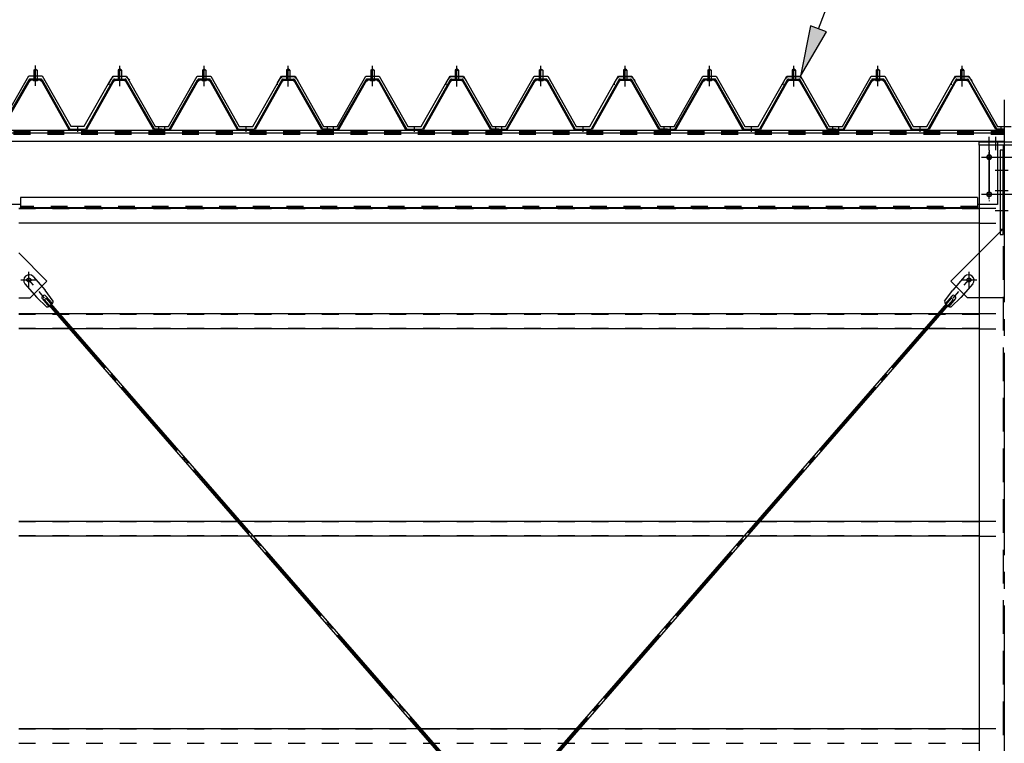
# Model space of a CAD drawing. Extents: x 1667 to 41127, y 644 to 28700.
# Drawn here: x 7702 to 10624, y 7565 to 9711 of the extents above; entities that cross this region are included whole.
import ezdxf

# ---------------------------------------------------------------- set-up
doc = ezdxf.new("R2010")
doc.units = 0
doc.header["$LTSCALE"] = 50
doc.header["$MEASUREMENT"] = 0
for name, pattern in [('1PL-M', [15, 12, -1, 1, -1]), ('1PL-S', [4, 2.5, -0.5, 0.5, -0.5]), ('1PL-SL', [6.5, 5, -0.5, 0.5, -0.5]), ('HIDE-L', [3, 2, -1]), ('HIDE-M', [2, 1, -1])]:
    doc.linetypes.add(name, pattern=pattern)
for name, color, linetype in [('0-パネル受け150-I', 5, 'CONTINUOUS'), ('0-ブレ-ス', 6, 'CONTINUOUS'), ('0-屋根', 2, 'CONTINUOUS'), ('0-後柱中', 3, 'CONTINUOUS'), ('0-後柱左右', 4, 'CONTINUOUS'), ('0-後桁左右', 2, 'CONTINUOUS'), ('0-胴縁MK29', 121, 'CONTINUOUS'), ('HIKIDASHI', 6, 'CONTINUOUS')]:
    doc.layers.add(name, color=color, linetype=linetype)

msp = doc.modelspace()

# ---------------------------------------------------------------- linework, layer by layer
at = {"layer": '0-パネル受け150-I'}
for p, q in [((7744.3, 9561.1), (7749.3, 9565.1)), ((7744.3, 9561.1), (7744.3, 9535.1)), ((7754.3, 9561.1), (7744.3, 9561.1)), ((7749.3, 9565.1), (7754.3, 9561.1)), ((7754.3, 9561.1), (7754.3, 9535.1)), ((7999.3, 9565.1), (7994.3, 9561.1)), ((7994.3, 9561.1), (7994.3, 9535.1)), ((7994.3, 9561.1), (8004.3, 9561.1)), ((8004.3, 9561.1), (7999.3, 9565.1)), ((8004.3, 9561.1), (8004.3, 9535.1)), ((8244.3, 9561.1), (8249.3, 9565.1)), ((8244.3, 9561.1), (8244.3, 9535.1)), ((8254.3, 9561.1), (8244.3, 9561.1)), ((8249.3, 9565.1), (8254.3, 9561.1)), ((8254.3, 9561.1), (8254.3, 9535.1)), ((8499.3, 9565.1), (8494.3, 9561.1)), ((8494.3, 9561.1), (8494.3, 9535.1)), ((8494.3, 9561.1), (8504.3, 9561.1)), ((8504.3, 9561.1), (8499.3, 9565.1)), ((8504.3, 9561.1), (8504.3, 9535.1)), ((8744.3, 9561.1), (8749.3, 9565.1)), ((8744.3, 9561.1), (8744.3, 9535.1)), ((8754.3, 9561.1), (8744.3, 9561.1)), ((8749.3, 9565.1), (8754.3, 9561.1)), ((8754.3, 9561.1), (8754.3, 9535.1)), ((8999.3, 9565.1), (8994.3, 9561.1)), ((8994.3, 9561.1), (8994.3, 9535.1)), ((8994.3, 9561.1), (9004.3, 9561.1)), ((9004.3, 9561.1), (8999.3, 9565.1)), ((9004.3, 9561.1), (9004.3, 9535.1)), ((9244.3, 9561.1), (9249.3, 9565.1)), ((9244.3, 9561.1), (9244.3, 9535.1)), ((9254.3, 9561.1), (9244.3, 9561.1)), ((9249.3, 9565.1), (9254.3, 9561.1)), ((9254.3, 9561.1), (9254.3, 9535.1)), ((9499.3, 9565.1), (9494.3, 9561.1)), ((9494.3, 9561.1), (9494.3, 9535.1)), ((9494.3, 9561.1), (9504.3, 9561.1)), ((9504.3, 9561.1), (9499.3, 9565.1)), ((9504.3, 9561.1), (9504.3, 9535.1)), ((9744.3, 9561.1), (9749.3, 9565.1)), ((9744.3, 9561.1), (9744.3, 9535.1)), ((9754.3, 9561.1), (9744.3, 9561.1)), ((9749.3, 9565.1), (9754.3, 9561.1)), ((9754.3, 9561.1), (9754.3, 9535.1)), ((9999.3, 9565.1), (9994.3, 9561.1)), ((9994.3, 9561.1), (9994.3, 9535.1)), ((9994.3, 9561.1), (10004.3, 9561.1)), ((10004.3, 9561.1), (9999.3, 9565.1)), ((10004.3, 9561.1), (10004.3, 9535.1)), ((10244.3, 9561.1), (10249.3, 9565.1)), ((10244.3, 9561.1), (10244.3, 9535.1)), ((10254.3, 9561.1), (10244.3, 9561.1)), ((10249.3, 9565.1), (10254.3, 9561.1)), ((10254.3, 9561.1), (10254.3, 9535.1)), ((10499.3, 9565.1), (10494.3, 9561.1)), ((10494.3, 9561.1), (10494.3, 9535.1)), ((10494.3, 9561.1), (10504.3, 9561.1)), ((10504.3, 9561.1), (10499.3, 9565.1)), ((10504.3, 9561.1), (10504.3, 9535.1)), ((7646.6, 9387.3), (7730.1, 9533)), ((7649.4, 9385.7), (7732.9, 9531.4)), ((7764.9, 9535.1), (7733.7, 9535.1)), ((7764.9, 9531.9), (7733.7, 9531.9)), ((7743.3, 9531), (7742.3, 9532)), ((7743.3, 9531), (7755.3, 9531)), ((7755.3, 9531), (7756.3, 9532)), ((7765.7, 9531.4), (7847.7, 9385.8)), ((7768.5, 9533), (7850.8, 9386.8)), ((7980.1, 9533), (7897.8, 9386.8)), ((7982.9, 9531.4), (7900.9, 9385.8)), ((7983.8, 9535.1), (8014.9, 9535.1)), ((7983.8, 9531.9), (8014.9, 9531.9)), ((7993.3, 9531), (7992.3, 9532)), ((8005.3, 9531), (7993.3, 9531)), ((8005.3, 9531), (8006.3, 9532)), ((8099.2, 9385.7), (8015.7, 9531.4)), ((8102, 9387.3), (8018.5, 9533)), ((8146.6, 9387.3), (8230.1, 9533)), ((8149.4, 9385.7), (8232.9, 9531.4)), ((8264.9, 9535.1), (8233.7, 9535.1)), ((8264.9, 9531.9), (8233.7, 9531.9)), ((8243.3, 9531), (8242.3, 9532)), ((8243.3, 9531), (8255.3, 9531)), ((8255.3, 9531), (8256.3, 9532)), ((8265.7, 9531.4), (8347.7, 9385.8)), ((8268.5, 9533), (8350.8, 9386.8)), ((8480.1, 9533), (8397.8, 9386.8)), ((8482.9, 9531.4), (8400.9, 9385.8)), ((8483.8, 9535.1), (8514.9, 9535.1)), ((8483.8, 9531.9), (8514.9, 9531.9)), ((8493.3, 9531), (8492.3, 9532)), ((8505.3, 9531), (8493.3, 9531)), ((8505.3, 9531), (8506.3, 9532)), ((8599.2, 9385.7), (8515.7, 9531.4)), ((8602, 9387.3), (8518.5, 9533)), ((8646.6, 9387.3), (8730.1, 9533)), ((8649.4, 9385.7), (8732.9, 9531.4)), ((8764.9, 9535.1), (8733.7, 9535.1)), ((8764.9, 9531.9), (8733.7, 9531.9)), ((8743.3, 9531), (8742.3, 9532)), ((8743.3, 9531), (8755.3, 9531)), ((8755.3, 9531), (8756.3, 9532)), ((8765.7, 9531.4), (8847.7, 9385.8)), ((8768.5, 9533), (8850.8, 9386.8)), ((8980.1, 9533), (8897.8, 9386.8)), ((8982.9, 9531.4), (8900.9, 9385.8)), ((8983.8, 9535.1), (9014.9, 9535.1)), ((8983.8, 9531.9), (9014.9, 9531.9)), ((8993.3, 9531), (8992.3, 9532)), ((9005.3, 9531), (8993.3, 9531)), ((9005.3, 9531), (9006.3, 9532)), ((9099.2, 9385.7), (9015.7, 9531.4)), ((9102, 9387.3), (9018.5, 9533)), ((9146.6, 9387.3), (9230.1, 9533)), ((9149.4, 9385.7), (9232.9, 9531.4)), ((9264.9, 9535.1), (9233.7, 9535.1)), ((9264.9, 9531.9), (9233.7, 9531.9)), ((9243.3, 9531), (9242.3, 9532)), ((9243.3, 9531), (9255.3, 9531)), ((9255.3, 9531), (9256.3, 9532)), ((9265.7, 9531.4), (9347.7, 9385.8)), ((9268.5, 9533), (9350.8, 9386.8)), ((9480.1, 9533), (9397.8, 9386.8)), ((9482.9, 9531.4), (9400.9, 9385.8)), ((9483.8, 9535.1), (9514.9, 9535.1)), ((9483.8, 9531.9), (9514.9, 9531.9)), ((9493.3, 9531), (9492.3, 9532)), ((9505.3, 9531), (9493.3, 9531)), ((9505.3, 9531), (9506.3, 9532)), ((9599.2, 9385.7), (9515.7, 9531.4)), ((9602, 9387.3), (9518.5, 9533)), ((9646.6, 9387.3), (9730.1, 9533)), ((9649.4, 9385.7), (9732.9, 9531.4)), ((9764.9, 9535.1), (9733.7, 9535.1)), ((9764.9, 9531.9), (9733.7, 9531.9)), ((9743.3, 9531), (9742.3, 9532)), ((9743.3, 9531), (9755.3, 9531)), ((9755.3, 9531), (9756.3, 9532)), ((9765.7, 9531.4), (9847.7, 9385.8)), ((9768.5, 9533), (9850.8, 9386.8)), ((9980.1, 9533), (9897.8, 9386.8)), ((9982.9, 9531.4), (9900.9, 9385.8)), ((9983.8, 9535.1), (10014.9, 9535.1)), ((9983.8, 9531.9), (10014.9, 9531.9)), ((9993.3, 9531), (9992.3, 9532)), ((10005.3, 9531), (9993.3, 9531)), ((10005.3, 9531), (10006.3, 9532)), ((10099.2, 9385.7), (10015.7, 9531.4)), ((10102, 9387.3), (10018.5, 9533)), ((10146.6, 9387.3), (10230.1, 9533)), ((10149.4, 9385.7), (10232.9, 9531.4)), ((10264.9, 9535.1), (10233.7, 9535.1)), ((10264.9, 9531.9), (10233.7, 9531.9)), ((10243.3, 9531), (10242.3, 9532)), ((10243.3, 9531), (10255.3, 9531)), ((10255.3, 9531), (10256.3, 9532)), ((10265.7, 9531.4), (10347.7, 9385.8)), ((10268.5, 9533), (10350.8, 9386.8)), ((10480.1, 9533), (10397.8, 9386.8)), ((10482.9, 9531.4), (10400.9, 9385.8)), ((10483.8, 9535.1), (10514.9, 9535.1)), ((10483.8, 9531.9), (10514.9, 9531.9)), ((10493.3, 9531), (10492.3, 9532)), ((10505.3, 9531), (10493.3, 9531)), ((10505.3, 9531), (10506.3, 9532)), ((10599.2, 9385.7), (10515.7, 9531.4)), ((10602, 9387.3), (10518.5, 9533)), ((7850.8, 9386.8), (7897.8, 9386.8)), ((7851.4, 9383.6), (7897.2, 9383.6)), ((8124.3, 9386.8), (8102.9, 9386.8)), ((8124.3, 9383.6), (8102.9, 9383.6)), ((8124.3, 9383.6), (8124.3, 9386.8)), ((8124.3, 9386.8), (8145.7, 9386.8)), ((8124.3, 9383.6), (8124.3, 9386.8)), ((8124.3, 9383.6), (8145.7, 9383.6)), ((8350.8, 9386.8), (8397.8, 9386.8)), ((8351.4, 9383.6), (8397.2, 9383.6)), ((8624.3, 9386.8), (8602.9, 9386.8)), ((8624.3, 9383.6), (8602.9, 9383.6)), ((8624.3, 9383.6), (8624.3, 9386.8)), ((8624.3, 9386.8), (8645.7, 9386.8)), ((8624.3, 9383.6), (8624.3, 9386.8)), ((8624.3, 9383.6), (8645.7, 9383.6)), ((8850.8, 9386.8), (8897.8, 9386.8)), ((8851.4, 9383.6), (8897.2, 9383.6)), ((9124.3, 9386.8), (9102.9, 9386.8)), ((9124.3, 9383.6), (9102.9, 9383.6)), ((9124.3, 9383.6), (9124.3, 9386.8)), ((9124.3, 9386.8), (9145.7, 9386.8)), ((9124.3, 9383.6), (9124.3, 9386.8)), ((9124.3, 9383.6), (9145.7, 9383.6)), ((9350.8, 9386.8), (9397.8, 9386.8)), ((9351.4, 9383.6), (9397.2, 9383.6)), ((9624.3, 9386.8), (9602.9, 9386.8)), ((9624.3, 9383.6), (9602.9, 9383.6)), ((9624.3, 9383.6), (9624.3, 9386.8)), ((9624.3, 9386.8), (9645.7, 9386.8)), ((9624.3, 9383.6), (9624.3, 9386.8)), ((9624.3, 9383.6), (9645.7, 9383.6)), ((9850.8, 9386.8), (9897.8, 9386.8)), ((9851.4, 9383.6), (9897.2, 9383.6)), ((10124.3, 9386.8), (10102.9, 9386.8)), ((10124.3, 9383.6), (10102.9, 9383.6)), ((10124.3, 9383.6), (10124.3, 9386.8)), ((10124.3, 9386.8), (10145.7, 9386.8)), ((10124.3, 9383.6), (10124.3, 9386.8)), ((10124.3, 9383.6), (10145.7, 9383.6)), ((10350.8, 9386.8), (10397.8, 9386.8)), ((10351.4, 9383.6), (10397.2, 9383.6)), ((10624.3, 9386.8), (10602.9, 9386.8)), ((10624.3, 9383.6), (10602.9, 9383.6))]:
    msp.add_line(p, q, dxfattribs=at)
at = {"layer": '0-パネル受け150-I', "color": 6, "linetype": '1PL-M'}
for p, q in [((7749.3, 9522.1), (7749.3, 9573.7)), ((7999.3, 9522.1), (7999.3, 9573.7)), ((8249.3, 9522.1), (8249.3, 9573.7)), ((8499.3, 9522.1), (8499.3, 9573.7)), ((8749.3, 9522.1), (8749.3, 9573.7)), ((8999.3, 9522.1), (8999.3, 9573.7)), ((9249.3, 9522.1), (9249.3, 9573.7)), ((9499.3, 9522.1), (9499.3, 9573.7)), ((9749.3, 9522.1), (9749.3, 9573.7)), ((9999.3, 9522.1), (9999.3, 9573.7)), ((10249.3, 9522.1), (10249.3, 9573.7)), ((10499.3, 9522.1), (10499.3, 9573.7)), ((7874.3, 9378.2), (7874.3, 9392.2)), ((8115.3, 9378.2), (8115.3, 9392.2)), ((8133.3, 9378.2), (8133.3, 9392.2)), ((8374.3, 9378.2), (8374.3, 9392.2)), ((8615.3, 9378.2), (8615.3, 9392.2)), ((8633.3, 9378.2), (8633.3, 9392.2)), ((8874.3, 9378.2), (8874.3, 9392.2)), ((9115.3, 9378.2), (9115.3, 9392.2)), ((9133.3, 9378.2), (9133.3, 9392.2)), ((9374.3, 9378.2), (9374.3, 9392.2)), ((9615.3, 9378.2), (9615.3, 9392.2)), ((9633.3, 9378.2), (9633.3, 9392.2)), ((9874.3, 9378.2), (9874.3, 9392.2)), ((10115.3, 9378.2), (10115.3, 9392.2)), ((10133.3, 9378.2), (10133.3, 9392.2)), ((10374.3, 9378.2), (10374.3, 9392.2)), ((10615.3, 9378.2), (10615.3, 9392.2))]:
    msp.add_line(p, q, dxfattribs=at)
at = {"layer": '0-パネル受け150-I'}
for centre, radius, start, end in [((7730, 9532.7), 0.175, 210.1067, 272.0736), ((7729.9, 9535), 2.51, 272.0736, 287.6693), ((7733.7, 9530.9), 4.2, 90, 150.1803), ((7728.9, 9538.3), 5.93, 287.6693, 294.887), ((7726.6, 9543.2), 11.3, 294.887, 300.1067), ((7731.5, 9532.3), 2.51, 279.1911, 287.6693), ((7726.6, 9543.2), 11.3, 300.1067, 305.3265), ((7730.5, 9535.5), 5.93, 287.6693, 294.887), ((7733.7, 9530.9), 1, 90, 150.1803), ((7728.2, 9540.4), 11.3, 294.887, 300.1067), ((7729.8, 9538.8), 5.93, 305.3265, 312.5441), ((7732.1, 9536.3), 2.51, 312.5441, 328.1399), ((7728.2, 9540.4), 11.3, 300.1067, 305.3265), ((7734, 9535), 0.175, 328.1399, 27.0476), ((7731.4, 9536), 5.93, 305.3265, 312.5441), ((7733.7, 9533.5), 2.51, 312.5441, 321.1734), ((7765, 9533.5), 2.51, 218.8266, 227.4559), ((7767.3, 9536), 5.93, 227.4559, 234.6735), ((7770.4, 9540.4), 11.3, 234.6735, 239.8933), ((7764.6, 9535), 0.175, 152.9524, 211.8601), ((7766.6, 9536.3), 2.51, 211.8601, 227.4559), ((7770.4, 9540.4), 11.3, 239.8933, 245.113), ((7764.9, 9530.9), 4.2, 29.3816, 90), ((7768.9, 9538.8), 5.93, 227.4559, 234.6735), ((7764.9, 9530.9), 1, 29.3816, 90), ((7772, 9543.2), 11.3, 234.6735, 239.8933), ((7768.1, 9535.5), 5.93, 245.113, 252.3307), ((7772, 9543.2), 11.3, 239.8933, 245.113), ((7767.1, 9532.3), 2.51, 252.3307, 260.8089), ((7769.7, 9538.3), 5.93, 245.113, 252.3307), ((7768.7, 9535), 2.51, 252.3307, 267.9264), ((7768.6, 9532.7), 0.175, 267.9264, 329.8933), ((7980, 9532.7), 0.175, 210.1067, 272.0736), ((7979.9, 9535), 2.51, 272.0736, 287.6693), ((7983.8, 9530.9), 4.2, 90, 150.6184), ((7978.9, 9538.3), 5.93, 287.6693, 294.887), ((7976.6, 9543.2), 11.3, 294.887, 300.1067), ((7981.5, 9532.3), 2.51, 279.1911, 287.6693), ((7976.6, 9543.2), 11.3, 300.1067, 305.3265), ((7980.5, 9535.5), 5.93, 287.6693, 294.887), ((7983.8, 9530.9), 1, 90, 150.6184), ((7978.2, 9540.4), 11.3, 294.887, 300.1067), ((7979.8, 9538.8), 5.93, 305.3265, 312.5441), ((7982.1, 9536.3), 2.51, 312.5441, 328.1399), ((7978.2, 9540.4), 11.3, 300.1067, 305.3265), ((7984, 9535), 0.175, 328.1399, 27.0476), ((7981.4, 9536), 5.93, 305.3265, 312.5441), ((7983.7, 9533.5), 2.51, 312.5441, 321.1734), ((8015, 9533.5), 2.51, 218.8266, 227.4559), ((8017.3, 9536), 5.93, 227.4559, 234.6735), ((8020.4, 9540.4), 11.3, 234.6735, 239.8933), ((8014.6, 9535), 0.175, 152.9524, 211.8601), ((8016.6, 9536.3), 2.51, 211.8601, 227.4559), ((8020.4, 9540.4), 11.3, 239.8933, 245.113), ((8014.9, 9530.9), 4.2, 29.8197, 90), ((8018.9, 9538.8), 5.93, 227.4559, 234.6735), ((8014.9, 9530.9), 1, 29.8197, 90), ((8022, 9543.2), 11.3, 234.6735, 239.8933), ((8018.1, 9535.5), 5.93, 245.113, 252.3307), ((8022, 9543.2), 11.3, 239.8933, 245.113), ((8017.1, 9532.3), 2.51, 252.3307, 260.8089), ((8019.7, 9538.3), 5.93, 245.113, 252.3307), ((8018.7, 9535), 2.51, 252.3307, 267.9264), ((8018.6, 9532.7), 0.175, 267.9264, 329.8933), ((8230, 9532.7), 0.175, 210.1067, 272.0736), ((8229.9, 9535), 2.51, 272.0736, 287.6693), ((8233.7, 9530.9), 4.2, 90, 150.1803), ((8228.9, 9538.3), 5.93, 287.6693, 294.887), ((8226.6, 9543.2), 11.3, 294.887, 300.1067), ((8231.5, 9532.3), 2.51, 279.1911, 287.6693), ((8226.6, 9543.2), 11.3, 300.1067, 305.3265), ((8230.5, 9535.5), 5.93, 287.6693, 294.887), ((8233.7, 9530.9), 1, 90, 150.1803), ((8228.2, 9540.4), 11.3, 294.887, 300.1067), ((8229.8, 9538.8), 5.93, 305.3265, 312.5441), ((8232.1, 9536.3), 2.51, 312.5441, 328.1399), ((8228.2, 9540.4), 11.3, 300.1067, 305.3265), ((8234, 9535), 0.175, 328.1399, 27.0476), ((8231.4, 9536), 5.93, 305.3265, 312.5441), ((8233.7, 9533.5), 2.51, 312.5441, 321.1734), ((8265, 9533.5), 2.51, 218.8266, 227.4559), ((8267.3, 9536), 5.93, 227.4559, 234.6735), ((8270.4, 9540.4), 11.3, 234.6735, 239.8933), ((8264.6, 9535), 0.175, 152.9524, 211.8601), ((8266.6, 9536.3), 2.51, 211.8601, 227.4559), ((8270.4, 9540.4), 11.3, 239.8933, 245.113), ((8264.9, 9530.9), 4.2, 29.3816, 90), ((8268.9, 9538.8), 5.93, 227.4559, 234.6735), ((8264.9, 9530.9), 1, 29.3816, 90), ((8272, 9543.2), 11.3, 234.6735, 239.8933), ((8268.1, 9535.5), 5.93, 245.113, 252.3307), ((8272, 9543.2), 11.3, 239.8933, 245.113), ((8267.1, 9532.3), 2.51, 252.3307, 260.8089), ((8269.7, 9538.3), 5.93, 245.113, 252.3307), ((8268.7, 9535), 2.51, 252.3307, 267.9264), ((8268.6, 9532.7), 0.175, 267.9264, 329.8933), ((8480, 9532.7), 0.175, 210.1067, 272.0736), ((8479.9, 9535), 2.51, 272.0736, 287.6693), ((8483.8, 9530.9), 4.2, 90, 150.6184), ((8478.9, 9538.3), 5.93, 287.6693, 294.887), ((8476.6, 9543.2), 11.3, 294.887, 300.1067), ((8481.5, 9532.3), 2.51, 279.1911, 287.6693), ((8476.6, 9543.2), 11.3, 300.1067, 305.3265), ((8480.5, 9535.5), 5.93, 287.6693, 294.887), ((8483.8, 9530.9), 1, 90, 150.6184), ((8478.2, 9540.4), 11.3, 294.887, 300.1067), ((8479.8, 9538.8), 5.93, 305.3265, 312.5441), ((8482.1, 9536.3), 2.51, 312.5441, 328.1399), ((8478.2, 9540.4), 11.3, 300.1067, 305.3265), ((8484, 9535), 0.175, 328.1399, 27.0476), ((8481.4, 9536), 5.93, 305.3265, 312.5441), ((8483.7, 9533.5), 2.51, 312.5441, 321.1734), ((8515, 9533.5), 2.51, 218.8266, 227.4559), ((8517.3, 9536), 5.93, 227.4559, 234.6735), ((8520.4, 9540.4), 11.3, 234.6735, 239.8933), ((8514.6, 9535), 0.175, 152.9524, 211.8601), ((8516.6, 9536.3), 2.51, 211.8601, 227.4559), ((8520.4, 9540.4), 11.3, 239.8933, 245.113), ((8514.9, 9530.9), 4.2, 29.8197, 90), ((8518.9, 9538.8), 5.93, 227.4559, 234.6735), ((8514.9, 9530.9), 1, 29.8197, 90), ((8522, 9543.2), 11.3, 234.6735, 239.8933), ((8518.1, 9535.5), 5.93, 245.113, 252.3307), ((8522, 9543.2), 11.3, 239.8933, 245.113), ((8517.1, 9532.3), 2.51, 252.3307, 260.8089), ((8519.7, 9538.3), 5.93, 245.113, 252.3307), ((8518.7, 9535), 2.51, 252.3307, 267.9264), ((8518.6, 9532.7), 0.175, 267.9264, 329.8933), ((8730, 9532.7), 0.175, 210.1067, 272.0736), ((8729.9, 9535), 2.51, 272.0736, 287.6693), ((8733.7, 9530.9), 4.2, 90, 150.1803), ((8728.9, 9538.3), 5.93, 287.6693, 294.887), ((8726.6, 9543.2), 11.3, 294.887, 300.1067), ((8731.5, 9532.3), 2.51, 279.1911, 287.6693), ((8726.6, 9543.2), 11.3, 300.1067, 305.3265), ((8730.5, 9535.5), 5.93, 287.6693, 294.887), ((8733.7, 9530.9), 1, 90, 150.1803), ((8728.2, 9540.4), 11.3, 294.887, 300.1067), ((8729.8, 9538.8), 5.93, 305.3265, 312.5441), ((8732.1, 9536.3), 2.51, 312.5441, 328.1399), ((8728.2, 9540.4), 11.3, 300.1067, 305.3265), ((8734, 9535), 0.175, 328.1399, 27.0476), ((8731.4, 9536), 5.93, 305.3265, 312.5441), ((8733.7, 9533.5), 2.51, 312.5441, 321.1734), ((8765, 9533.5), 2.51, 218.8266, 227.4559), ((8767.3, 9536), 5.93, 227.4559, 234.6735), ((8770.4, 9540.4), 11.3, 234.6735, 239.8933), ((8764.6, 9535), 0.175, 152.9524, 211.8601), ((8766.6, 9536.3), 2.51, 211.8601, 227.4559), ((8770.4, 9540.4), 11.3, 239.8933, 245.113), ((8764.9, 9530.9), 4.2, 29.3816, 90), ((8768.9, 9538.8), 5.93, 227.4559, 234.6735), ((8764.9, 9530.9), 1, 29.3816, 90), ((8772, 9543.2), 11.3, 234.6735, 239.8933), ((8768.1, 9535.5), 5.93, 245.113, 252.3307), ((8772, 9543.2), 11.3, 239.8933, 245.113), ((8767.1, 9532.3), 2.51, 252.3307, 260.8089), ((8769.7, 9538.3), 5.93, 245.113, 252.3307), ((8768.7, 9535), 2.51, 252.3307, 267.9264), ((8768.6, 9532.7), 0.175, 267.9264, 329.8933), ((8980, 9532.7), 0.175, 210.1067, 272.0736), ((8979.9, 9535), 2.51, 272.0736, 287.6693), ((8983.8, 9530.9), 4.2, 90, 150.6184), ((8978.9, 9538.3), 5.93, 287.6693, 294.887), ((8976.6, 9543.2), 11.3, 294.887, 300.1067), ((8981.5, 9532.3), 2.51, 279.1911, 287.6693), ((8976.6, 9543.2), 11.3, 300.1067, 305.3265), ((8980.5, 9535.5), 5.93, 287.6693, 294.887), ((8983.8, 9530.9), 1, 90, 150.6184), ((8978.2, 9540.4), 11.3, 294.887, 300.1067), ((8979.8, 9538.8), 5.93, 305.3265, 312.5441), ((8982.1, 9536.3), 2.51, 312.5441, 328.1399), ((8978.2, 9540.4), 11.3, 300.1067, 305.3265), ((8984, 9535), 0.175, 328.1399, 27.0476), ((8981.4, 9536), 5.93, 305.3265, 312.5441), ((8983.7, 9533.5), 2.51, 312.5441, 321.1734), ((9015, 9533.5), 2.51, 218.8266, 227.4559), ((9017.3, 9536), 5.93, 227.4559, 234.6735), ((9020.4, 9540.4), 11.3, 234.6735, 239.8933), ((9014.6, 9535), 0.175, 152.9524, 211.8601), ((9016.6, 9536.3), 2.51, 211.8601, 227.4559), ((9020.4, 9540.4), 11.3, 239.8933, 245.113), ((9014.9, 9530.9), 4.2, 29.8197, 90), ((9018.9, 9538.8), 5.93, 227.4559, 234.6735), ((9014.9, 9530.9), 1, 29.8197, 90), ((9022, 9543.2), 11.3, 234.6735, 239.8933), ((9018.1, 9535.5), 5.93, 245.113, 252.3307), ((9022, 9543.2), 11.3, 239.8933, 245.113), ((9017.1, 9532.3), 2.51, 252.3307, 260.8089), ((9019.7, 9538.3), 5.93, 245.113, 252.3307), ((9018.7, 9535), 2.51, 252.3307, 267.9264), ((9018.6, 9532.7), 0.175, 267.9264, 329.8933), ((9230, 9532.7), 0.175, 210.1067, 272.0736), ((9229.9, 9535), 2.51, 272.0736, 287.6693), ((9233.7, 9530.9), 4.2, 90, 150.1803), ((9228.9, 9538.3), 5.93, 287.6693, 294.887), ((9226.6, 9543.2), 11.3, 294.887, 300.1067), ((9231.5, 9532.3), 2.51, 279.1911, 287.6693), ((9226.6, 9543.2), 11.3, 300.1067, 305.3265), ((9230.5, 9535.5), 5.93, 287.6693, 294.887), ((9233.7, 9530.9), 1, 90, 150.1803), ((9228.2, 9540.4), 11.3, 294.887, 300.1067), ((9229.8, 9538.8), 5.93, 305.3265, 312.5441), ((9232.1, 9536.3), 2.51, 312.5441, 328.1399), ((9228.2, 9540.4), 11.3, 300.1067, 305.3265), ((9234, 9535), 0.175, 328.1399, 27.0476), ((9231.4, 9536), 5.93, 305.3265, 312.5441), ((9233.7, 9533.5), 2.51, 312.5441, 321.1734), ((9265, 9533.5), 2.51, 218.8266, 227.4559), ((9267.3, 9536), 5.93, 227.4559, 234.6735), ((9270.4, 9540.4), 11.3, 234.6735, 239.8933), ((9264.6, 9535), 0.175, 152.9524, 211.8601), ((9266.6, 9536.3), 2.51, 211.8601, 227.4559), ((9270.4, 9540.4), 11.3, 239.8933, 245.113), ((9264.9, 9530.9), 4.2, 29.3816, 90), ((9268.9, 9538.8), 5.93, 227.4559, 234.6735), ((9264.9, 9530.9), 1, 29.3816, 90), ((9272, 9543.2), 11.3, 234.6735, 239.8933), ((9268.1, 9535.5), 5.93, 245.113, 252.3307), ((9272, 9543.2), 11.3, 239.8933, 245.113), ((9267.1, 9532.3), 2.51, 252.3307, 260.8089), ((9269.7, 9538.3), 5.93, 245.113, 252.3307), ((9268.7, 9535), 2.51, 252.3307, 267.9264), ((9268.6, 9532.7), 0.175, 267.9264, 329.8933), ((9480, 9532.7), 0.175, 210.1067, 272.0736), ((9479.9, 9535), 2.51, 272.0736, 287.6693), ((9483.8, 9530.9), 4.2, 90, 150.6184), ((9478.9, 9538.3), 5.93, 287.6693, 294.887), ((9476.6, 9543.2), 11.3, 294.887, 300.1067), ((9481.5, 9532.3), 2.51, 279.1911, 287.6693), ((9476.6, 9543.2), 11.3, 300.1067, 305.3265), ((9480.5, 9535.5), 5.93, 287.6693, 294.887), ((9483.8, 9530.9), 1, 90, 150.6184), ((9478.2, 9540.4), 11.3, 294.887, 300.1067), ((9479.8, 9538.8), 5.93, 305.3265, 312.5441), ((9482.1, 9536.3), 2.51, 312.5441, 328.1399), ((9478.2, 9540.4), 11.3, 300.1067, 305.3265), ((9484, 9535), 0.175, 328.1399, 27.0476), ((9481.4, 9536), 5.93, 305.3265, 312.5441), ((9483.7, 9533.5), 2.51, 312.5441, 321.1734), ((9515, 9533.5), 2.51, 218.8266, 227.4559), ((9517.3, 9536), 5.93, 227.4559, 234.6735), ((9520.4, 9540.4), 11.3, 234.6735, 239.8933), ((9514.6, 9535), 0.175, 152.9524, 211.8601), ((9516.6, 9536.3), 2.51, 211.8601, 227.4559), ((9520.4, 9540.4), 11.3, 239.8933, 245.113), ((9514.9, 9530.9), 4.2, 29.8197, 90), ((9518.9, 9538.8), 5.93, 227.4559, 234.6735), ((9514.9, 9530.9), 1, 29.8197, 90), ((9522, 9543.2), 11.3, 234.6735, 239.8933), ((9518.1, 9535.5), 5.93, 245.113, 252.3307), ((9522, 9543.2), 11.3, 239.8933, 245.113), ((9517.1, 9532.3), 2.51, 252.3307, 260.8089), ((9519.7, 9538.3), 5.93, 245.113, 252.3307), ((9518.7, 9535), 2.51, 252.3307, 267.9264), ((9518.6, 9532.7), 0.175, 267.9264, 329.8933), ((9730, 9532.7), 0.175, 210.1067, 272.0736), ((9729.9, 9535), 2.51, 272.0736, 287.6693), ((9733.7, 9530.9), 4.2, 90, 150.1803), ((9728.9, 9538.3), 5.93, 287.6693, 294.887), ((9726.6, 9543.2), 11.3, 294.887, 300.1067), ((9731.5, 9532.3), 2.51, 279.1911, 287.6693), ((9726.6, 9543.2), 11.3, 300.1067, 305.3265), ((9730.5, 9535.5), 5.93, 287.6693, 294.887), ((9733.7, 9530.9), 1, 90, 150.1803), ((9728.2, 9540.4), 11.3, 294.887, 300.1067), ((9729.8, 9538.8), 5.93, 305.3265, 312.5441), ((9732.1, 9536.3), 2.51, 312.5441, 328.1399), ((9728.2, 9540.4), 11.3, 300.1067, 305.3265), ((9734, 9535), 0.175, 328.1399, 27.0476), ((9731.4, 9536), 5.93, 305.3265, 312.5441), ((9733.7, 9533.5), 2.51, 312.5441, 321.1734), ((9765, 9533.5), 2.51, 218.8266, 227.4559), ((9767.3, 9536), 5.93, 227.4559, 234.6735), ((9770.4, 9540.4), 11.3, 234.6735, 239.8933), ((9764.6, 9535), 0.175, 152.9524, 211.8601), ((9766.6, 9536.3), 2.51, 211.8601, 227.4559), ((9770.4, 9540.4), 11.3, 239.8933, 245.113), ((9764.9, 9530.9), 4.2, 29.3816, 90), ((9768.9, 9538.8), 5.93, 227.4559, 234.6735), ((9764.9, 9530.9), 1, 29.3816, 90), ((9772, 9543.2), 11.3, 234.6735, 239.8933), ((9768.1, 9535.5), 5.93, 245.113, 252.3307), ((9772, 9543.2), 11.3, 239.8933, 245.113), ((9767.1, 9532.3), 2.51, 252.3307, 260.8089), ((9769.7, 9538.3), 5.93, 245.113, 252.3307), ((9768.7, 9535), 2.51, 252.3307, 267.9264), ((9768.6, 9532.7), 0.175, 267.9264, 329.8933), ((9980, 9532.7), 0.175, 210.1067, 272.0736), ((9979.9, 9535), 2.51, 272.0736, 287.6693), ((9983.8, 9530.9), 4.2, 90, 150.6184), ((9978.9, 9538.3), 5.93, 287.6693, 294.887), ((9976.6, 9543.2), 11.3, 294.887, 300.1067), ((9981.5, 9532.3), 2.51, 279.1911, 287.6693), ((9976.6, 9543.2), 11.3, 300.1067, 305.3265), ((9980.5, 9535.5), 5.93, 287.6693, 294.887), ((9983.8, 9530.9), 1, 90, 150.6184), ((9978.2, 9540.4), 11.3, 294.887, 300.1067), ((9979.8, 9538.8), 5.93, 305.3265, 312.5441), ((9982.1, 9536.3), 2.51, 312.5441, 328.1399), ((9978.2, 9540.4), 11.3, 300.1067, 305.3265), ((9984, 9535), 0.175, 328.1399, 27.0476), ((9981.4, 9536), 5.93, 305.3265, 312.5441), ((9983.7, 9533.5), 2.51, 312.5441, 321.1734), ((10015, 9533.5), 2.51, 218.8266, 227.4559), ((10017.3, 9536), 5.93, 227.4559, 234.6735), ((10020.4, 9540.4), 11.3, 234.6735, 239.8933), ((10014.6, 9535), 0.175, 152.9524, 211.8601), ((10016.6, 9536.3), 2.51, 211.8601, 227.4559), ((10020.4, 9540.4), 11.3, 239.8933, 245.113), ((10014.9, 9530.9), 4.2, 29.8197, 90), ((10018.9, 9538.8), 5.93, 227.4559, 234.6735), ((10014.9, 9530.9), 1, 29.8197, 90), ((10022, 9543.2), 11.3, 234.6735, 239.8933), ((10018.1, 9535.5), 5.93, 245.113, 252.3307), ((10022, 9543.2), 11.3, 239.8933, 245.113), ((10017.1, 9532.3), 2.51, 252.3307, 260.8089), ((10019.7, 9538.3), 5.93, 245.113, 252.3307), ((10018.7, 9535), 2.51, 252.3307, 267.9264), ((10018.6, 9532.7), 0.175, 267.9264, 329.8933), ((10230, 9532.7), 0.175, 210.1067, 272.0736), ((10229.9, 9535), 2.51, 272.0736, 287.6693), ((10233.7, 9530.9), 4.2, 90, 150.1803), ((10228.9, 9538.3), 5.93, 287.6693, 294.887), ((10226.6, 9543.2), 11.3, 294.887, 300.1067), ((10231.5, 9532.3), 2.51, 279.1911, 287.6693), ((10226.6, 9543.2), 11.3, 300.1067, 305.3265), ((10230.5, 9535.5), 5.93, 287.6693, 294.887), ((10233.7, 9530.9), 1, 90, 150.1803), ((10228.2, 9540.4), 11.3, 294.887, 300.1067), ((10229.8, 9538.8), 5.93, 305.3265, 312.5441), ((10232.1, 9536.3), 2.51, 312.5441, 328.1399), ((10228.2, 9540.4), 11.3, 300.1067, 305.3265), ((10234, 9535), 0.175, 328.1399, 27.0476), ((10231.4, 9536), 5.93, 305.3265, 312.5441), ((10233.7, 9533.5), 2.51, 312.5441, 321.1734), ((10265, 9533.5), 2.51, 218.8266, 227.4559), ((10267.3, 9536), 5.93, 227.4559, 234.6735), ((10270.4, 9540.4), 11.3, 234.6735, 239.8933), ((10264.6, 9535), 0.175, 152.9524, 211.8601), ((10266.6, 9536.3), 2.51, 211.8601, 227.4559), ((10270.4, 9540.4), 11.3, 239.8933, 245.113), ((10264.9, 9530.9), 4.2, 29.3816, 90), ((10268.9, 9538.8), 5.93, 227.4559, 234.6735), ((10264.9, 9530.9), 1, 29.3816, 90), ((10272, 9543.2), 11.3, 234.6735, 239.8933), ((10268.1, 9535.5), 5.93, 245.113, 252.3307), ((10272, 9543.2), 11.3, 239.8933, 245.113), ((10267.1, 9532.3), 2.51, 252.3307, 260.8089), ((10269.7, 9538.3), 5.93, 245.113, 252.3307), ((10268.7, 9535), 2.51, 252.3307, 267.9264), ((10268.6, 9532.7), 0.175, 267.9264, 329.8933), ((10480, 9532.7), 0.175, 210.1067, 272.0736), ((10479.9, 9535), 2.51, 272.0736, 287.6693), ((10483.8, 9530.9), 4.2, 90, 150.6184), ((10478.9, 9538.3), 5.93, 287.6693, 294.887), ((10476.6, 9543.2), 11.3, 294.887, 300.1067), ((10481.5, 9532.3), 2.51, 279.1911, 287.6693), ((10476.6, 9543.2), 11.3, 300.1067, 305.3265), ((10480.5, 9535.5), 5.93, 287.6693, 294.887), ((10483.8, 9530.9), 1, 90, 150.6184), ((10478.2, 9540.4), 11.3, 294.887, 300.1067), ((10479.8, 9538.8), 5.93, 305.3265, 312.5441), ((10482.1, 9536.3), 2.51, 312.5441, 328.1399), ((10478.2, 9540.4), 11.3, 300.1067, 305.3265), ((10484, 9535), 0.175, 328.1399, 27.0476), ((10481.4, 9536), 5.93, 305.3265, 312.5441), ((10483.7, 9533.5), 2.51, 312.5441, 321.1734), ((10515, 9533.5), 2.51, 218.8266, 227.4559), ((10517.3, 9536), 5.93, 227.4559, 234.6735), ((10520.4, 9540.4), 11.3, 234.6735, 239.8933), ((10514.6, 9535), 0.175, 152.9524, 211.8601), ((10516.6, 9536.3), 2.51, 211.8601, 227.4559), ((10520.4, 9540.4), 11.3, 239.8933, 245.113), ((10514.9, 9530.9), 4.2, 29.8197, 90), ((10518.9, 9538.8), 5.93, 227.4559, 234.6735), ((10514.9, 9530.9), 1, 29.8197, 90), ((10522, 9543.2), 11.3, 234.6735, 239.8933), ((10518.1, 9535.5), 5.93, 245.113, 252.3307), ((10522, 9543.2), 11.3, 239.8933, 245.113), ((10517.1, 9532.3), 2.51, 252.3307, 260.8089), ((10519.7, 9538.3), 5.93, 245.113, 252.3307), ((10518.7, 9535), 2.51, 252.3307, 267.9264), ((10518.6, 9532.7), 0.175, 267.9264, 329.8933), ((7851.4, 9387.8), 4.2, 209.3816, 270), ((7897.2, 9387.8), 4.2, 270, 330.6184), ((8102.9, 9387.8), 4.2, 209.8197, 270), ((8102.9, 9387.8), 1, 209.8197, 270), ((8145.7, 9387.8), 1, 270, 330.1803), ((8145.7, 9387.8), 4.2, 270, 330.1803), ((8351.4, 9387.8), 4.2, 209.3816, 270), ((8397.2, 9387.8), 4.2, 270, 330.6184), ((8602.9, 9387.8), 4.2, 209.8197, 270), ((8602.9, 9387.8), 1, 209.8197, 270), ((8645.7, 9387.8), 1, 270, 330.1803), ((8645.7, 9387.8), 4.2, 270, 330.1803), ((8851.4, 9387.8), 4.2, 209.3816, 270), ((8897.2, 9387.8), 4.2, 270, 330.6184), ((9102.9, 9387.8), 4.2, 209.8197, 270), ((9102.9, 9387.8), 1, 209.8197, 270), ((9145.7, 9387.8), 1, 270, 330.1803), ((9145.7, 9387.8), 4.2, 270, 330.1803), ((9351.4, 9387.8), 4.2, 209.3816, 270), ((9397.2, 9387.8), 4.2, 270, 330.6184), ((9602.9, 9387.8), 4.2, 209.8197, 270), ((9602.9, 9387.8), 1, 209.8197, 270), ((9645.7, 9387.8), 1, 270, 330.1803), ((9645.7, 9387.8), 4.2, 270, 330.1803), ((9851.4, 9387.8), 4.2, 209.3816, 270), ((9897.2, 9387.8), 4.2, 270, 330.6184), ((10102.9, 9387.8), 4.2, 209.8197, 270), ((10102.9, 9387.8), 1, 209.8197, 270), ((10145.7, 9387.8), 1, 270, 330.1803), ((10145.7, 9387.8), 4.2, 270, 330.1803), ((10351.4, 9387.8), 4.2, 209.3816, 270), ((10397.2, 9387.8), 4.2, 270, 330.6184), ((10602.9, 9387.8), 4.2, 209.8197, 270), ((10602.9, 9387.8), 1, 209.8197, 270)]:
    msp.add_arc(centre, radius, start, end, dxfattribs=at)
at = {"layer": '0-ブレ-ス'}
for p, q in [((7742, 8949.4), (7777.5, 8908.7)), ((10506.6, 8949.4), (10471.1, 8908.7)), ((7717.9, 8928.4), (7753.4, 8887.7)), ((10530.7, 8928.4), (10495.2, 8887.7)), ((7781.6, 8859.3), (7753.4, 8887.7)), ((7776, 8880.8), (7781.2, 8885.4)), ((7801.7, 8876.9), (7777.5, 8908.7)), ((7779.9, 8891.8), (7799.3, 8869.5)), ((9769.6, 6604.1), (7781.2, 8885.4)), ((8479, 6604.1), (10467.4, 8885.4)), ((10446.9, 8876.9), (10471.1, 8908.7)), ((10468.7, 8891.8), (10449.3, 8869.5)), ((10467, 8859.3), (10495.2, 8887.7)), ((10472.7, 8880.8), (10467.4, 8885.4)), ((7769.8, 8883), (7789.2, 8860.7)), ((9764.3, 6599.5), (7776, 8880.8)), ((8484.3, 6599.5), (10472.7, 8880.8)), ((10478.8, 8883), (10459.4, 8860.7))]:
    msp.add_line(p, q, dxfattribs=at)
at = {"layer": '0-ブレ-ス', "color": 6, "linetype": '1PL-SL'}
for p, q in [((7729.3, 5738.6), (10519.3, 8939.6)), ((10519.3, 5738.6), (7729.3, 8939.6))]:
    msp.add_line(p, q, dxfattribs=at)
at = {"layer": '0-ブレ-ス'}
for centre in [(7729.3, 8939.6), (10519.3, 8939.6)]:
    msp.add_circle(centre, 5.5, dxfattribs=at)
for centre, radius, start, end in [((7730, 8938.9), 16, 41.0755, 221.0755), ((10518.7, 8938.9), 16, 318.9245, 138.9245), ((7774.8, 8887.4), 6.7, 41.0755, 221.0755), ((10473.8, 8887.4), 6.7, 318.9245, 138.9245), ((7781.9, 8879.3), 20, 269.2399, 300.9968), ((7781.9, 8879.3), 20, 321.1542, 352.9111), ((10466.7, 8879.3), 20, 187.0889, 218.8458), ((10466.7, 8879.3), 20, 239.0032, 270.7601)]:
    msp.add_arc(centre, radius, start, end, dxfattribs=at)
at = {"layer": '0-屋根', "color": 6, "linetype": '1PL-S'}
for p, q in [((7749.3, 9515.1), (7749.3, 9575.1)), ((7999.3, 9514.1), (7999.3, 9574.1)), ((7999.3, 9514.1), (7999.3, 9574.1)), ((8249.3, 9514.1), (8249.3, 9574.1)), ((8499.3, 9514.1), (8499.3, 9574.1)), ((8499.3, 9513.1), (8499.3, 9573.1)), ((8749.3, 9514.1), (8749.3, 9574.1)), ((8999.3, 9514.1), (8999.3, 9574.1)), ((8999.3, 9513.1), (8999.3, 9573.1)), ((9249.3, 9514.1), (9249.3, 9574.1)), ((9499.3, 9514.1), (9499.3, 9574.1)), ((9499.3, 9513.1), (9499.3, 9573.1)), ((9749.3, 9514.1), (9749.3, 9574.1)), ((9999.3, 9514.1), (9999.3, 9574.1)), ((9999.3, 9513.1), (9999.3, 9573.1)), ((10249.3, 9514.1), (10249.3, 9574.1)), ((10499.3, 9514.1), (10499.3, 9574.1)), ((10499.3, 9513.1), (10499.3, 9573.1))]:
    msp.add_line(p, q, dxfattribs=at)
at = {"layer": '0-屋根'}
for p, q in [((7644.3, 9395.1), (7729.3, 9545.1)), ((7729.3, 9545.1), (7769.3, 9545.1)), ((7769.3, 9545.1), (7854, 9395.1)), ((7894, 9395.1), (7973.8, 9535.4)), ((7967.8, 9524.2), (7979.3, 9544.1)), ((7973.8, 9535.4), (7981.7, 9544.1)), ((7979.3, 9544.1), (8019.3, 9544.1)), ((7981.7, 9544.1), (8016.7, 9544.1)), ((8016.7, 9544.1), (8028.7, 9532.1)), ((8019.3, 9544.1), (8104.3, 9394.1)), ((8144.3, 9394.1), (8229.3, 9544.1)), ((8229.3, 9544.1), (8269.3, 9544.1)), ((8269.3, 9544.1), (8354, 9394.1)), ((8394, 9394.1), (8473.8, 9534.4)), ((8467.8, 9524.2), (8479.3, 9544.1)), ((8473.8, 9534.4), (8481.7, 9543.1)), ((8479.3, 9544.1), (8519.3, 9544.1)), ((8481.7, 9543.1), (8516.7, 9543.1)), ((8516.7, 9543.1), (8528.7, 9531.1)), ((8519.3, 9544.1), (8604.3, 9394.1)), ((8644.3, 9394.1), (8729.3, 9544.1)), ((8729.3, 9544.1), (8769.3, 9544.1)), ((8769.3, 9544.1), (8854, 9394.1)), ((8894, 9394.1), (8973.8, 9534.4)), ((8967.8, 9524.2), (8979.3, 9544.1)), ((8973.8, 9534.4), (8981.7, 9543.1)), ((8979.3, 9544.1), (9019.3, 9544.1)), ((8981.7, 9543.1), (9016.7, 9543.1)), ((9016.7, 9543.1), (9028.7, 9531.1)), ((9019.3, 9544.1), (9104.3, 9394.1)), ((9144.3, 9394.1), (9229.3, 9544.1)), ((9229.3, 9544.1), (9269.3, 9544.1)), ((9269.3, 9544.1), (9354, 9394.1)), ((9394, 9394.1), (9473.8, 9534.4)), ((9467.8, 9524.2), (9479.3, 9544.1)), ((9473.8, 9534.4), (9481.7, 9543.1)), ((9479.3, 9544.1), (9519.3, 9544.1)), ((9481.7, 9543.1), (9516.7, 9543.1)), ((9516.7, 9543.1), (9528.7, 9531.1)), ((9519.3, 9544.1), (9604.3, 9394.1)), ((9644.3, 9394.1), (9729.3, 9544.1)), ((9729.3, 9544.1), (9769.3, 9544.1)), ((9769.3, 9544.1), (9854, 9394.1)), ((9894, 9394.1), (9973.8, 9534.4)), ((9967.8, 9524.2), (9979.3, 9544.1)), ((9973.8, 9534.4), (9981.7, 9543.1)), ((9979.3, 9544.1), (10019.3, 9544.1)), ((9981.7, 9543.1), (10016.7, 9543.1)), ((10016.7, 9543.1), (10028.7, 9531.1)), ((10019.3, 9544.1), (10104.3, 9394.1)), ((10144.3, 9394.1), (10229.3, 9544.1)), ((10229.3, 9544.1), (10269.3, 9544.1)), ((10269.3, 9544.1), (10354, 9394.1)), ((10394, 9394.1), (10473.8, 9534.4)), ((10467.8, 9524.2), (10479.3, 9544.1)), ((10473.8, 9534.4), (10481.7, 9543.1)), ((10479.3, 9544.1), (10519.3, 9544.1)), ((10481.7, 9543.1), (10516.7, 9543.1)), ((10516.7, 9543.1), (10528.7, 9531.1)), ((10519.3, 9544.1), (10604.3, 9394.1)), ((7967.8, 9518.2), (7967.8, 9524.2)), ((8467.8, 9518.2), (8467.8, 9524.2)), ((8967.8, 9518.2), (8967.8, 9524.2)), ((9467.8, 9518.2), (9467.8, 9524.2)), ((9967.8, 9518.2), (9967.8, 9524.2)), ((10467.8, 9518.2), (10467.8, 9524.2)), ((7854, 9395.1), (7894, 9395.1)), ((8104.3, 9394.1), (8144.3, 9394.1)), ((8354, 9394.1), (8394, 9394.1)), ((8604.3, 9394.1), (8644.3, 9394.1)), ((8854, 9394.1), (8894, 9394.1)), ((9104.3, 9394.1), (9144.3, 9394.1)), ((9354, 9394.1), (9394, 9394.1)), ((9604.3, 9394.1), (9644.3, 9394.1)), ((9854, 9394.1), (9894, 9394.1)), ((10104.3, 9394.1), (10144.3, 9394.1)), ((10354, 9394.1), (10394, 9394.1)), ((10604.3, 9394.1), (10644.3, 9394.1))]:
    msp.add_line(p, q, dxfattribs=at)
at = {"layer": '0-後柱中', "color": 6, "linetype": '1PL-M'}
msp.add_line((10624.3, 9473.6), (10624.3, 5328.6), dxfattribs=at)
at = {"layer": '0-後柱中', "color": 6, "linetype": '1PL-S'}
for p, q in [((10579.3, 9324.6), (10579.3, 9363.6)), ((10599.3, 9324.6), (10599.3, 9363.6)), ((10579.3, 9324.6), (10579.3, 9172.6)), ((10556.8, 9303.6), (10691.8, 9303.6)), ((10597.1, 9264.7), (10636.1, 9264.7)), ((10597.1, 9204.9), (10636.1, 9204.9)), ((10556.8, 9193.6), (10691.8, 9193.6)), ((10597.1, 9145), (10636.1, 9145)), ((10519.3, 8963.1), (10519.3, 8916.1)), ((10495.8, 8939.6), (10542.8, 8939.6))]:
    msp.add_line(p, q, dxfattribs=at)
at = {"layer": '0-後柱中'}
for p, q in [((10549.3, 9339.6), (10549.3, 9348.6)), ((10549.3, 9348.6), (10699.3, 9348.6)), ((10549.3, 9339.6), (10549.3, 5469.6)), ((10699.3, 9339.6), (10549.3, 9339.6)), ((10621.1, 9324.6), (10612.1, 9324.6)), ((10612.1, 9324.6), (10612.1, 9074.6)), ((10621.1, 9074.6), (10621.1, 9324.6)), ((10577.8, 9309.6), (10580.8, 9309.6)), ((10580.8, 9297.6), (10577.8, 9297.6)), ((10577.8, 9199.6), (10580.8, 9199.6)), ((10580.8, 9187.6), (10577.8, 9187.6)), ((10612.1, 9089.6), (10621.1, 9089.6)), ((10612.1, 9074.6), (10621.1, 9074.6)), ((10465.8, 8936.1), (10549.3, 9019.6)), ((10515.3, 8886.6), (10465.8, 8936.1)), ((10549.3, 8886.6), (10515.3, 8886.6))]:
    msp.add_line(p, q, dxfattribs=at)
at = {"layer": '0-後柱中', "color": 6, "linetype": 'HIDE-L'}
for p, q in [((10620.8, 9339.6), (10620.8, 5469.6)), ((10549.3, 9019.6), (10620.8, 9091.1)), ((10620.8, 8886.6), (10549.3, 8886.6))]:
    msp.add_line(p, q, dxfattribs=at)
at = {"layer": '0-後柱中'}
msp.add_circle((10519.3, 8939.6), 6, dxfattribs=at)
for centre, start, end in [((10577.8, 9303.6), 90, 270), ((10580.8, 9303.6), 270, 90), ((10577.8, 9193.6), 90, 270), ((10580.8, 9193.6), 270, 90)]:
    msp.add_arc(centre, 6, start, end, dxfattribs=at)
at = {"layer": '0-後柱左右'}
for p, q in [((7782.8, 8936.1), (7699.3, 9019.6)), ((7733.3, 8886.6), (7782.8, 8936.1)), ((7699.3, 8886.6), (7733.3, 8886.6))]:
    msp.add_line(p, q, dxfattribs=at)
at = {"layer": '0-後柱左右', "color": 6, "linetype": '1PL-M'}
for p, q in [((7729.3, 8916.1), (7729.3, 8963.1)), ((7705.8, 8939.6), (7752.8, 8939.6))]:
    msp.add_line(p, q, dxfattribs=at)
at = {"layer": '0-後柱左右'}
msp.add_circle((7729.3, 8939.6), 6, dxfattribs=at)
at = {"layer": '0-後桁左右'}
for p, q in [((7484.3, 9383.6), (10624.3, 9383.6)), ((10624.3, 9383.6), (10624.3, 9349.6)), ((7484.3, 9375.6), (10624.3, 9375.6)), ((7484.3, 9350.6), (10624.3, 9350.6)), ((10604.3, 9349.6), (10604.3, 9163.6)), ((10604.3, 9349.6), (10624.3, 9349.6)), ((10544.3, 9183.6), (7704.3, 9183.6)), ((7704.3, 9183.6), (7704.3, 9153.6)), ((10544.3, 9183.6), (10544.3, 9153.6)), ((7704.3, 9163.6), (7484.3, 9163.6)), ((10544.3, 9153.6), (7704.3, 9153.6)), ((10604.3, 9163.6), (10544.3, 9163.6))]:
    msp.add_line(p, q, dxfattribs=at)
at = {"layer": '0-後桁左右', "color": 6, "linetype": 'HIDE-M'}
for p, q in [((7484.3, 9380), (10624.3, 9380)), ((7484.3, 9372), (10624.3, 9372)), ((10544.3, 9157.2), (7704.3, 9157.2))]:
    msp.add_line(p, q, dxfattribs=at)
at = {"layer": '0-後桁左右', "color": 6, "linetype": '1PL-M'}
for p, q in [((10564.3, 9303.6), (10594.3, 9303.6)), ((10579.3, 9178.6), (10579.3, 9318.6)), ((10564.3, 9193.6), (10594.3, 9193.6))]:
    msp.add_line(p, q, dxfattribs=at)
at = {"layer": '0-後桁左右'}
for centre in [(10579.3, 9303.6), (10579.3, 9193.6)]:
    msp.add_circle(centre, 6, dxfattribs=at)
at = {"layer": '0-胴縁MK29'}
for p, q in [((7699.3, 9152.6), (10549.3, 9152.6)), ((10549.3, 9107.6), (7699.3, 9107.6)), ((7699.3, 8839.6), (10549.3, 8839.6)), ((10549.3, 8794.6), (7699.3, 8794.6)), ((7699.3, 8224.6), (10549.3, 8224.6)), ((10549.3, 8179.6), (7699.3, 8179.6)), ((7699.3, 7609.6), (10549.3, 7609.6))]:
    msp.add_line(p, q, dxfattribs=at)
at = {"layer": '0-胴縁MK29', "color": 6, "linetype": 'HIDE-M'}
for p, q in [((7699.3, 9151), (10549.3, 9151)), ((10549.3, 9152.6), (10624.3, 9152.6)), ((7699.3, 9109.2), (10549.3, 9109.2)), ((10549.3, 9107.6), (10624.3, 9107.6)), ((7699.3, 8838), (10549.3, 8838)), ((10549.3, 8839.6), (10624.3, 8839.6)), ((7699.3, 8796.2), (10549.3, 8796.2)), ((10549.3, 8794.6), (10624.3, 8794.6)), ((7699.3, 8223), (10549.3, 8223)), ((10549.3, 8224.6), (10624.3, 8224.6)), ((7699.3, 8181.2), (10549.3, 8181.2)), ((10549.3, 8179.6), (10624.3, 8179.6)), ((7699.3, 7608), (10549.3, 7608)), ((10549.3, 7609.6), (10624.3, 7609.6)), ((7699.3, 7566.2), (10549.3, 7566.2))]:
    msp.add_line(p, q, dxfattribs=at)
at = {"layer": 'HIKIDASHI'}
for p, q in [((10073, 9684.2), (10245.1, 10133.3)), ((10049.6, 9693.1), (10019.3, 9544.1)), ((10019.3, 9544.1), (10096.3, 9675.2)), ((10096.3, 9675.2), (10049.6, 9693.1))]:
    msp.add_line(p, q, dxfattribs=at)
msp.add_solid([(10049.6, 9693.1), (10096.3, 9675.2), (10019.3, 9544.1)], dxfattribs=at)

doc.saveas('drawing.dxf')
